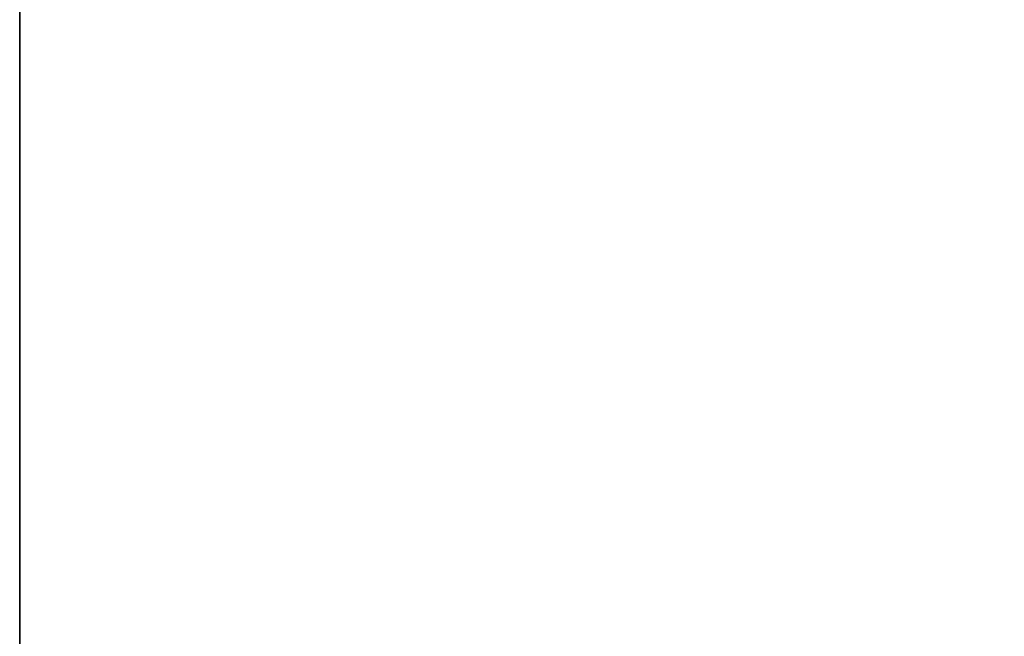
# Model space of a CAD drawing. Units: inches. Extents: x -15 to 134, y -6 to 127.
# Drawn here: x 1 to 4, y 66 to 68 of the extents above; entities that cross this region are included whole.
import ezdxf

# ---------------------------------------------------------------- set-up
doc = ezdxf.new("R2010")
doc.units = ezdxf.units.IN
doc.header["$MEASUREMENT"] = 0
doc.layers.add('WKSURF-LAM', color=6, linetype='Continuous')
doc.layers.add('WKSURF-TOPEDGE', color=6, linetype='Continuous')

# ---------------------------------------------------------------- blocks, each defined once
blk = doc.blocks.new('VFGS10_3060L041_3T')
at = {"layer": 'WKSURF-LAM'}
for points, invisible_edges in [([(28.5425, -4.8702, 27.45), (0, 0, 27.45), (28.73, -4.82, 27.45)], 3), ([(28.4052, -5.0075, 27.45), (0, 0, 27.45), (28.5425, -4.8702, 27.45)], 3), ([(28.355, -5.195, 27.45), (0, 0, 27.45), (28.4052, -5.0075, 27.45)], 3), ([(0, 0, 27.45), (28.355, -5.195, 27.45), (28.355, -6.235, 27.45), (0, -28.88, 27.45)], 5), ([(60, 0, 27.45), (31.27, -4.82, 27.45), (28.73, -4.82, 27.45), (0, 0, 27.45)], 5), ([(28.5425, -4.8702, 28.626), (0, 0, 28.626), (28.73, -4.82, 28.626)], 3), ([(28.4052, -5.0075, 28.626), (0, 0, 28.626), (28.5425, -4.8702, 28.626)], 3), ([(28.355, -5.195, 28.626), (0, 0, 28.626), (28.4052, -5.0075, 28.626)], 3), ([(0, 0, 28.626), (28.355, -5.195, 28.626), (28.355, -6.235, 28.626), (0, -28.88, 28.626)], 5), ([(60, 0, 28.626), (31.27, -4.82, 28.626), (28.73, -4.82, 28.626), (0, 0, 28.626)], 5)]:
    blk.add_3dface(points, dxfattribs=dict(at, invisible_edges=invisible_edges))
at = {"layer": 'WKSURF-TOPEDGE'}
blk.add_3dface([(0, 0, 28.626), (0, 0, 27.45), (60, 0, 27.45), (60, 0, 28.626)], dxfattribs=at)

msp = doc.modelspace()

# ---------------------------------------------------------------- block references
at = {"rotation": 90}
msp.add_blockref('VFGS10_3060L041_3T', (1.1871, 66.3385), dxfattribs=at)

doc.saveas('drawing.dxf')
